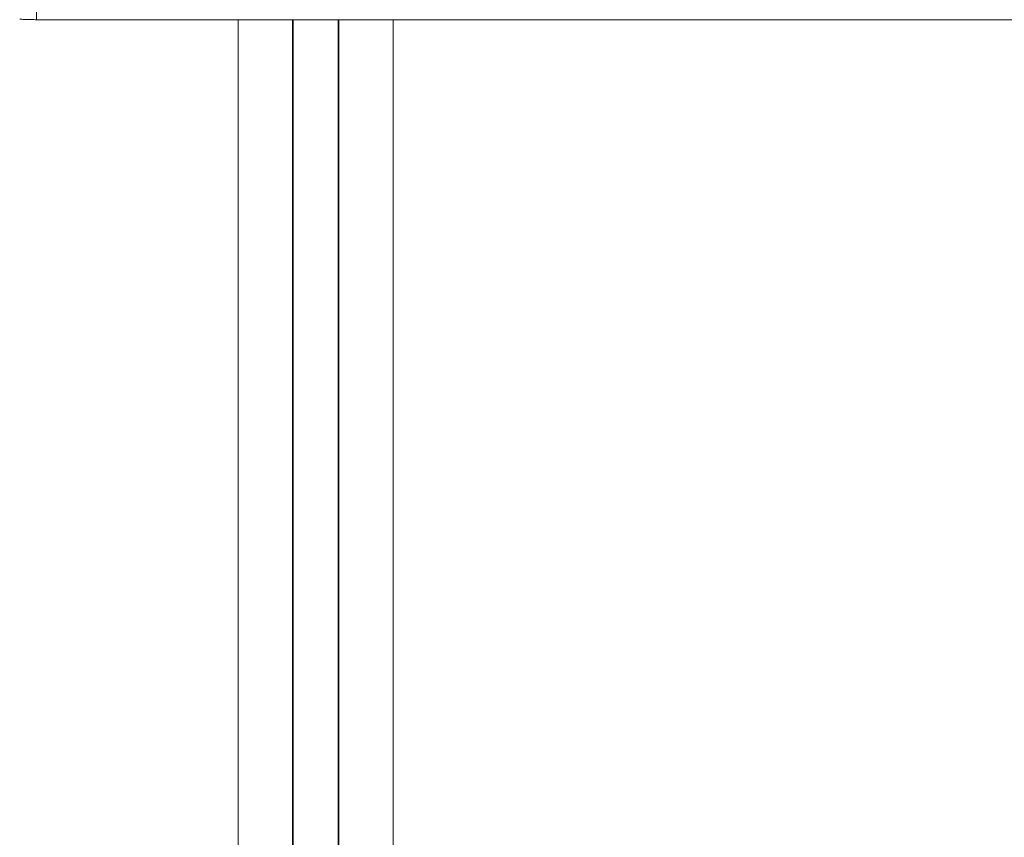
# Model space of a CAD drawing. Units: millimetres. Extents: x -7990 to -565, y 32 to 5282.
# Drawn here: x -7250 to -6918, y 3520 to 3795 of the extents above; entities that cross this region are included whole.
import ezdxf

# ---------------------------------------------------------------- set-up
doc = ezdxf.new("R2010")
doc.units = ezdxf.units.MM
doc.layers.get('0').update_dxf_attribs({"lineweight": 15})

msp = doc.modelspace()

# ---------------------------------------------------------------- linework, layer by layer
at = {"color": 7, "linetype": 'Continuous', "lineweight": 15}
for p, q in [((-7244.094, 3794.664), (-7244.094, 3846.864)), ((-7244.094, 3794.664), (-7244.094, 3846.864)), ((-7157.844, 3794.664), (-7157.844, 3571.864)), ((-7157.644, 3794.664), (-7157.644, 3571.864)), ((-7142.544, 3794.664), (-7142.544, 3571.864)), ((-7142.344, 3794.664), (-7142.344, 3571.864)), ((-7157.844, 3571.864), (-7157.844, 3439.764)), ((-7157.644, 3571.864), (-7157.644, 3439.764)), ((-7142.544, 3571.864), (-7142.544, 3439.764)), ((-7142.344, 3571.864), (-7142.344, 3439.764))]:
    msp.add_line(p, q, dxfattribs=at)
for p, q in [((-7176.194, 3519.664), (-7176.194, 3571.864)), ((-7123.994, 3519.664), (-7123.994, 3571.864))]:
    msp.add_line(p, q)
for points in [[(-7249.705, 3794.811), (-7244.094, 3794.664)], [(-7244.094, 3794.664), (-2556.094, 3794.664)], [(-7176.194, 3794.664), (-7176.194, 3571.864)], [(-7123.994, 3571.864), (-7123.994, 3794.664)], [(-7176.194, 3519.664), (-7176.194, 3439.764)], [(-7123.994, 3439.764), (-7123.994, 3519.664)]]:
    msp.add_open_spline(points, degree=1, dxfattribs=at)

doc.saveas('drawing.dxf')
